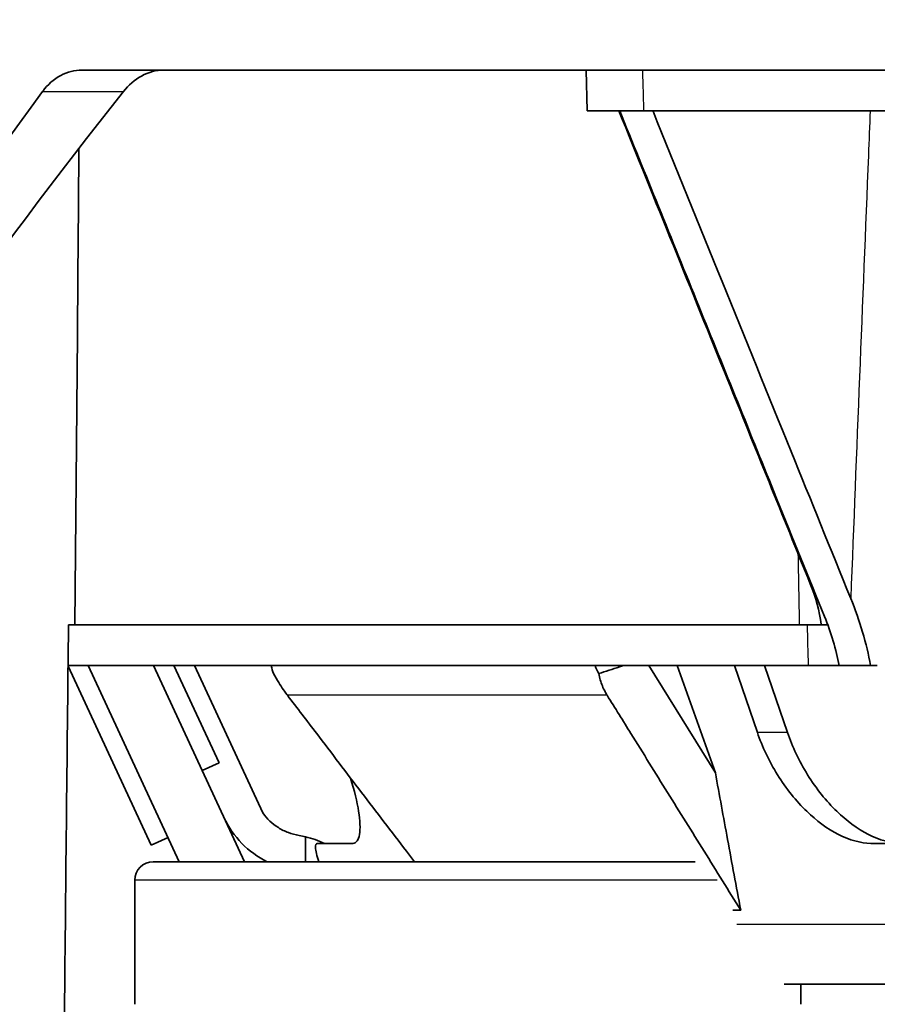
# Model space of a CAD drawing. Units: millimetres. Extents: x 14 to 1080, y -49 to 580.
# Drawn here: x 112 to 135, y 192 to 219 of the extents above; entities that cross this region are included whole.
import ezdxf

# ---------------------------------------------------------------- set-up
doc = ezdxf.new("R2010")
doc.units = ezdxf.units.MM
doc.header["$LTSCALE"] = 2
for name, color, linetype, lineweight in [('Dimension (ISO)', 7, 'Continuous', 18), ('Visible (ISO)', 7, 'Continuous', 35), ('Visible Narrow (ISO)', 7, 'Continuous', 25)]:
    doc.layers.add(name, color=color, linetype=linetype, lineweight=lineweight)
doc.styles.add('Note Text (ISO)', font='arial.ttf')
doc.dimstyles.new('ISO FOR MARKETING', dxfattribs={"dimscale": 2, "dimtxt": 2.5, "dimasz": 2.5, "dimexe": 3.175, "dimexo": 2, "dimgap": 0.762, "dimtad": 1, "dimrnd": 1e-08, "dimdsep": 46, "dimtxsty": 'Note Text (ISO)', "dimcen": 0.09, "dimdle": 10, "dimclrd": 256, "dimclre": 256, "dimclrt": 256, "dimazin": 2, "dimtfac": 1.40208, "dimtdec": 1, "dimtmove": 0, "dimatfit": 3, "dimfxl": 1, "dimtolj": 1, "dimtzin": 0, "dimlwd": -1, "dimlwe": -1, "dimarcsym": 0})

# ---------------------------------------------------------------- blocks, each defined once
blk = doc.blocks.new('*D11')
at = {"layer": 'Defpoints', "color": 0, "transparency": 16777216}
for p in [(60.679, 244.886), (171.221, 244.886), (94.57, 140.936)]:
    blk.add_point(p, dxfattribs=at)
at = {"layer": 'Dimension (ISO)', "transparency": 16777216}
for p, q in [((167.221, 244.886), (54.329, 244.886)), ((60.679, 145.936), (60.679, 239.886)), ((90.57, 140.936), (54.329, 140.936))]:
    blk.add_line(p, q, dxfattribs=at)
for points in [[(59.846, 239.886), (61.513, 239.886), (60.679, 244.886)], [(59.846, 145.936), (61.513, 145.936), (60.679, 140.936)]]:
    blk.add_solid(points, dxfattribs=at)
at = {"layer": 'Dimension (ISO)', "transparency": 16777216, "char_height": 5, "attachment_point": 1, "rotation": 90, "style": 'Note Text (ISO)'}
for s, insert in [('\\A1;103.95 mm', (54.046, 176.045)), ('\\A1;4.09 in', (62.203, 182.71))]:
    blk.add_mtext(s, dxfattribs=dict(at, insert=insert))

msp = doc.modelspace()

# ---------------------------------------------------------------- linework, layer by layer
at = {"layer": 'Visible (ISO)'}
for p, q in [((239.28, 217.436), (113.926, 217.436)), ((127.56, 217.436), (127.589, 216.336)), ((127.589, 216.336), (129.118, 216.336)), ((233.862, 216.336), (129.118, 216.336)), ((129.364, 216.33), (129.364, 216.336)), ((113.809, 210.274), (113.741, 202.436)), ((113.569, 202.436), (113.741, 202.436)), ((133.318, 202.436), (113.741, 202.436)), ((133.318, 202.436), (133.912, 202.436)), ((133.912, 202.436), (134.087, 202.436)), ((133.556, 201.336), (113.558, 201.336)), ((115.807, 196.48), (113.558, 201.323)), ((116.564, 196.036), (114.103, 201.336)), ((118.329, 196.036), (115.867, 201.336)), ((117.639, 198.708), (116.418, 201.336)), ((116.97, 201.336), (118.818, 197.356)), ((131.05, 198.439), (129.249, 201.336)), ((130.019, 201.336), (131.05, 198.439)), ((132.185, 199.527), (131.566, 201.336)), ((132.379, 201.336), (132.998, 199.527)), ((133.556, 201.336), (134.393, 201.336)), ((134.393, 201.336), (135.245, 201.336)), ((135.245, 201.336), (135.425, 201.336)), ((117.185, 198.498), (117.639, 198.708)), ((119.975, 196.036), (119.975, 196.71)), ((116.261, 196.69), (115.807, 196.48)), ((120.291, 196.527), (121.236, 196.527)), ((135.304, 196.527), (157.153, 196.527)), ((115.861, 196.036), (130.502, 196.036)), ((115.361, 192.181), (115.361, 195.536)), ((131.521, 194.727), (131.735, 194.727)), ((214.722, 192.727), (132.91, 192.727)), ((133.361, 192.181), (133.361, 192.727))]:
    msp.add_line(p, q, dxfattribs=at)
for centre, radius, start, end in [((120.044, 198.277), 2.5, 204.9114, 243.6888), ((115.861, 195.536), 0.5, 90, 180)]:
    msp.add_arc(centre, radius, start, end, dxfattribs=at)
for centre, major_axis, ratio, start_param, end_param in [((172.309, 195.591), (72.897, 71.672), 0.577212, 1.842916, 2.012202), ((170.148, 191.307), (-71.859, -70.651), 0.577212, 4.926109, 5.09984), ((119.404, 194.277), (0, 2.5), 0.99527, 5.832158, 6.051728)]:
    msp.add_ellipse(centre, major_axis=major_axis, ratio=ratio, start_param=start_param, end_param=end_param, dxfattribs=at)
for points, knots in [([(113.926, 217.436), (113.739, 217.436), (113.54, 217.389), (113.173, 217.192), (113.004, 217.04), (112.871, 216.859), (112.869, 216.858), (112.868, 216.856)], [0.9283828, 0.9283828, 0.9283828, 0.9283828, 1.0046467, 1.0046467, 1.0825357, 1.0825357, 1.0831657, 1.0831657, 1.0831657, 1.0831657]), ([(115.054, 216.856), (115.19, 217.029), (115.359, 217.176), (115.734, 217.381), (115.943, 217.434), (116.143, 217.436), (116.147, 217.436), (116.151, 217.436)], [0.7732113, 0.7732113, 0.7732113, 0.7732113, 0.8481614, 0.8481614, 0.9273757, 0.9273757, 0.9290522, 0.9290522, 0.9290522, 0.9290522]), ([(133.615, 203.545), (132.871, 205.382), (132.127, 207.221), (130.405, 211.479), (129.423, 213.909), (128.442, 216.336)], [0.303489, 0.303489, 0.303489, 0.303489, 0.955767, 0.955767, 1.817303, 1.817303, 1.817303, 1.817303]), ([(133.998, 202.665), (133.567, 203.729), (133.136, 204.793), (132.004, 207.588), (131.302, 209.324), (130.238, 211.953), (129.875, 212.85), (129.163, 214.61), (128.814, 215.472), (128.465, 216.336)], [0.789083, 0.789083, 0.789083, 0.789083, 1.166579, 1.166579, 1.782254, 1.782254, 2.100773, 2.100773, 2.407263, 2.407263, 2.407263, 2.407263]), ([(134.707, 203.155), (134.168, 204.481), (133.631, 205.806), (131.858, 210.175), (130.611, 213.251), (129.364, 216.33)], [-2.834307, -2.834307, -2.834307, -2.834307, -2.36407, -2.36407, -1.277739, -1.277739, -1.277739, -1.277739]), ([(133.912, 202.436), (133.911, 202.442), (133.91, 202.448), (133.865, 202.807), (133.761, 203.184), (133.615, 203.545)], [0.1966681, 0.1966681, 0.1966681, 0.1966681, 0.1984365, 0.1984365, 0.302129, 0.302129, 0.302129, 0.302129]), ([(128.571, 201.336), (128.534, 201.324), (128.497, 201.312), (128.272, 201.24), (128.085, 201.18), (127.898, 201.12)], [0.05976599, 0.05976599, 0.05976599, 0.05976599, 0.07152568, 0.07152568, 0.13100841, 0.13100841, 0.13100841, 0.13100841]), ([(119.112, 201.12), (119.156, 201.038), (119.202, 200.958), (119.292, 200.811), (119.335, 200.745), (119.409, 200.639), (119.438, 200.598), (119.474, 200.55), (119.48, 200.543), (119.486, 200.535)], [-0.33980745, -0.33980745, -0.33980745, -0.33980745, -0.31187454, -0.31187454, -0.28783376, -0.28783376, -0.27251422, -0.27251422, -0.26953068, -0.26953068, -0.26953068, -0.26953068]), ([(128.124, 200.535), (128.105, 200.566), (128.086, 200.598), (128.042, 200.682), (128.017, 200.734), (127.951, 200.895), (127.919, 201.006), (127.898, 201.12)], [-0.07213377, -0.07213377, -0.07213377, -0.07213377, -0.06006244, -0.06006244, -0.04088376, -0.04088376, -0.00220512, -0.00220512, -0.00220512, -0.00220512]), ([(122.916, 196.036), (122.845, 196.13), (122.773, 196.224), (122.297, 196.849), (121.892, 197.379), (121.488, 197.91), (121.084, 198.439), (120.68, 198.969), (120.013, 199.844), (119.749, 200.19), (119.486, 200.535)], [-0.6505464, -0.6505464, -0.6505464, -0.6505464, -0.6141895, -0.6141895, -0.4092526, -0.4092526, -0.4092526, -0.2046263, -0.2046263, -0.0711245, -0.0711245, -0.0711245, -0.0711245]), ([(128.124, 200.535), (128.339, 200.19), (128.554, 199.844), (129.098, 198.969), (129.427, 198.439), (129.756, 197.91), (130.086, 197.379), (130.416, 196.849), (131.075, 195.788), (131.405, 195.257), (131.735, 194.727)], [0.0711245, 0.0711245, 0.0711245, 0.0711245, 0.2046263, 0.2046263, 0.4092526, 0.4092526, 0.4092526, 0.6141895, 0.6141895, 0.8191264, 0.8191264, 0.8191264, 0.8191264]), ([(132.185, 199.527), (132.313, 199.155), (132.499, 198.756), (132.96, 198.014), (133.235, 197.672), (133.775, 197.151), (134.072, 196.927), (134.673, 196.621), (134.978, 196.538), (135.266, 196.527), (135.285, 196.527), (135.304, 196.527)], [0.974322, 0.974322, 0.974322, 0.974322, 1.0972069, 1.0972069, 1.2200918, 1.2200918, 1.3315198, 1.3315198, 1.4429478, 1.4429478, 1.4508218, 1.4508218, 1.4508218, 1.4508218]), ([(136.118, 196.527), (136.099, 196.527), (136.079, 196.527), (135.79, 196.538), (135.486, 196.621), (134.884, 196.928), (134.587, 197.151), (134.048, 197.672), (133.772, 198.015), (133.311, 198.757), (133.126, 199.156), (132.998, 199.527)], [0.452974, 0.452974, 0.452974, 0.452974, 0.4610153, 0.4610153, 0.5724237, 0.5724237, 0.6838321, 0.6838321, 0.8066655, 0.8066655, 0.9294989, 0.9294989, 0.9294989, 0.9294989]), ([(131.05, 198.439), (131.158, 197.838), (131.268, 197.238), (131.497, 196.001), (131.615, 195.364), (131.735, 194.727)], [0, 0, 0, 0, 0.2045183, 0.2045183, 0.4216857, 0.4216857, 0.4216857, 0.4216857]), ([(121.236, 196.527), (121.243, 196.527), (121.249, 196.527), (121.342, 196.538), (121.405, 196.621), (121.459, 196.927), (121.449, 197.151), (121.37, 197.65), (121.296, 197.96), (121.192, 198.297)], [-0.4764997, -0.4764997, -0.4764997, -0.4764997, -0.4686257, -0.4686257, -0.3571977, -0.3571977, -0.2457697, -0.2457697, -0.1327015, -0.1327015, -0.1327015, -0.1327015]), ([(118.818, 197.356), (118.932, 197.197), (119.075, 197.061), (119.325, 196.903), (119.416, 196.858), (119.604, 196.787), (119.702, 196.761), (119.801, 196.745)], [0, 0, 0, 0, 0.058612, 0.058612, 0.0888424, 0.0888424, 0.1190687, 0.1190687, 0.1190687, 0.1190687]), ([(120.332, 196.036), (120.281, 196.199), (120.248, 196.338), (120.241, 196.492), (120.258, 196.527), (120.291, 196.527)], [0.7914982, 0.7914982, 0.7914982, 0.7914982, 0.8675611, 0.8675611, 0.9300576, 0.9300576, 0.9300576, 0.9300576])]:
    msp.add_open_spline(points, degree=3, knots=knots, dxfattribs=at)
msp.add_rational_spline([(129.364, 216.33), (129.363, 216.333), (129.361, 216.336)], [1.00000032861, 1.00000016511, 1.00000000102], degree=2, dxfattribs=at)
for points in [[(113.851, 215.317), (113.838, 213.677), (113.824, 211.992), (113.809, 210.274)], [(134.707, 203.155), (134.951, 202.553), (135.134, 201.935), (135.245, 201.336)], [(134.393, 201.336), (134.313, 201.773), (134.176, 202.227), (133.998, 202.665)], [(113.566, 202.134), (113.567, 202.234), (113.568, 202.335), (113.569, 202.436)], [(113.452, 191.302), (113.49, 194.913), (113.528, 198.523), (113.566, 202.134)], [(119.045, 201.336), (119.066, 201.262), (119.088, 201.19), (119.112, 201.12)], [(127.898, 201.12), (127.861, 201.19), (127.828, 201.262), (127.799, 201.336)], [(119.801, 196.745), (119.86, 196.735), (119.918, 196.724), (119.975, 196.71)]]:
    msp.add_open_spline(points, degree=3, dxfattribs=at)
at = {"layer": 'Visible Narrow (ISO)'}
for p, q in [((112.868, 216.856), (115.054, 216.856)), ((128.124, 200.535), (119.486, 200.535)), ((132.998, 199.527), (132.185, 199.527)), ((131.095, 195.536), (115.361, 195.536)), ((131.63, 194.347), (214.694, 194.347))]:
    msp.add_line(p, q, dxfattribs=at)
for points, knots in [([(129.118, 216.336), (129.113, 216.519), (129.108, 216.703), (129.103, 216.886), (129.098, 217.069), (129.093, 217.253), (129.088, 217.436)], [-0.4201517, -0.4201517, -0.4201517, -0.4201517, -0.3651165, -0.3651165, -0.3651165, -0.3101119, -0.3101119, -0.3101119, -0.3101119]), ([(135.231, 216.336), (135.215, 215.933), (135.199, 215.53), (135.183, 215.128), (135.103, 213.132), (135.024, 211.137), (134.865, 207.146), (134.786, 205.151), (134.707, 203.155)], [-1.319158, -1.319158, -1.319158, -1.319158, -1.19825, -1.19825, -1.19825, -0.599125, -0.599125, -0.000039, -0.000039, -0.000039, -0.000039]), ([(133.282, 204.368), (133.288, 204.045), (133.294, 203.722), (133.3, 203.399), (133.306, 203.078), (133.312, 202.757), (133.318, 202.436)], [2.3273467, 2.3273467, 2.3273467, 2.3273467, 2.4241784, 2.4241784, 2.4241784, 2.5205442, 2.5205442, 2.5205442, 2.5205442])]:
    msp.add_open_spline(points, degree=3, knots=knots, dxfattribs=at)
msp.add_open_spline([(133.528, 202.436), (133.538, 202.069), (133.547, 201.703), (133.556, 201.336)], degree=3, dxfattribs=at)

# ---------------------------------------------------------------- dimensions: what is measured, and where the dimension line sits
at = {"layer": 'Dimension (ISO)'}
dim = msp.add_linear_dim(base=(60.679, 244.886), p1=(94.57, 140.936), p2=(171.221, 244.886), angle=90, text='<> mm\\X4.09 in', dimstyle='ISO FOR MARKETING', override={"dimgap": 0.762, "dimdec": 2, "dimpost": '', "dimtol": 0, "dimlim": 0, "dimtp": 0, "dimtm": 0, "dimtdec": 1, "dimtofl": 0, "dimatfit": 1, "dimtvp": -0.25}, dxfattribs=at)
dim.commit()
dim.dimension.update_dxf_attribs({"geometry": '*D11', "text_midpoint": (60.679, 192.911), "dimtype": 160})

doc.saveas('drawing.dxf')
